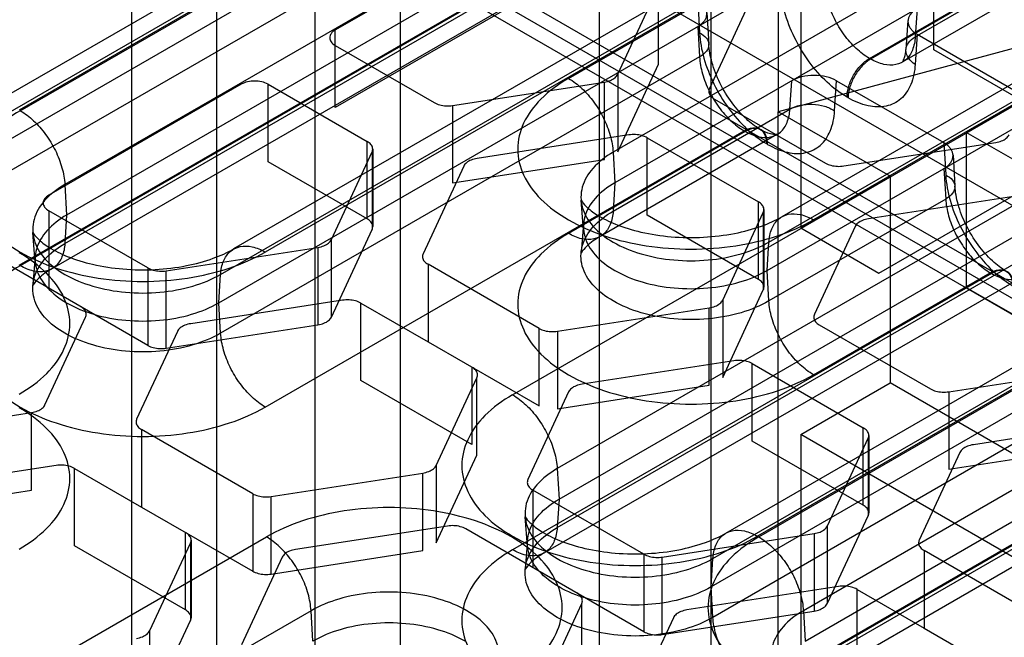
# Model space of a CAD drawing. Units: millimetres. Extents: x 15 to 119, y 36 to 151.
# Drawn here: x 69 to 85, y 122 to 132 of the extents above; entities that cross this region are included whole.
import ezdxf

# ---------------------------------------------------------------- set-up
doc = ezdxf.new("R2010")
doc.units = ezdxf.units.MM
doc.header["$LTSCALE"] = 12.176302
doc.layers.add('INTFCLR_39', color=7, linetype='CONTINUOUS')

msp = doc.modelspace()

# ---------------------------------------------------------------- linework, layer by layer
at = {"layer": 'INTFCLR_39', "color": 7, "linetype": 'Continuous'}
for p, q in [((70.759, 150.966), (70.759, 90.545)), ((75.001, 150.966), (75.002, 116.209)), ((72.102, 145.7), (72.102, 42.413)), ((73.658, 42.413), (73.658, 145.7)), ((104.17, 117.429), (63.864, 140.699)), ((86.195, 140.468), (68.482, 130.241)), ((86.695, 140.418), (68.982, 130.192)), ((69, 130.181), (86.713, 140.408)), ((80.975, 140.17), (80.975, 130.166)), ((68.277, 129.839), (85.99, 140.066)), ((63.334, 139.78), (103.639, 116.51)), ((62.747, 139.62), (103.052, 116.351)), ((103.427, 116.388), (63.122, 139.658)), ((68.248, 129.39), (85.961, 139.617)), ((87.418, 139.241), (69.705, 129.014)), ((87.446, 138.759), (69.733, 128.533)), ((78.148, 138.535), (78.148, 107.099)), ((90.084, 138.222), (72.371, 127.996)), ((90.584, 138.173), (72.871, 127.946)), ((77.662, 130.692), (90.602, 138.162)), ((72.166, 127.594), (89.879, 137.82)), ((72.138, 127.145), (89.851, 137.371)), ((91.307, 136.996), (78.367, 129.525)), ((91.335, 136.514), (78.395, 129.043)), ((93.973, 135.977), (81.033, 128.506)), ((83.14, 131.35), (91.307, 136.065)), ((76.778, 125.691), (94.491, 135.917)), ((94.473, 135.927), (81.533, 128.457)), ((82.417, 131.008), (90.584, 135.723)), ((90.602, 135.713), (82.435, 130.998)), ((91.102, 135.663), (82.935, 130.948)), ((80.828, 128.104), (93.768, 135.575)), ((80.8, 127.655), (93.74, 135.126)), ((81.33, 135.065), (81.33, 128.328)), ((95.196, 134.75), (77.483, 124.524)), ((77.512, 124.042), (95.225, 134.269)), ((79.916, 109.345), (79.916, 134.248)), ((80.149, 123.505), (97.862, 133.732)), ((98.362, 133.682), (80.649, 123.456)), ((80.667, 123.445), (98.38, 133.672)), ((79.944, 123.103), (97.657, 133.33)), ((75.843, 133.277), (68.277, 128.909)), ((73.976, 131.458), (77.016, 133.213)), ((97.629, 132.881), (79.916, 122.654)), ((69.705, 128.084), (77.271, 132.452)), ((99.085, 132.505), (81.373, 122.278)), ((83.432, 131.142), (83.432, 132.367)), ((68.982, 127.742), (76.548, 132.11)), ((76.566, 132.1), (69, 127.732)), ((78.441, 130.758), (79.084, 132.142)), ((79.084, 130.917), (79.084, 132.142)), ((77.066, 132.05), (69.5, 127.682)), ((77.016, 131.988), (73.976, 130.233)), ((79.703, 131.922), (79.733, 131.411)), ((81.401, 121.797), (99.114, 132.024)), ((80.533, 131.918), (79.89, 130.534)), ((83.168, 131.799), (83.14, 131.35)), ((79.849, 131.727), (79.878, 131.236)), ((73.976, 130.233), (73.976, 131.458)), ((79.704, 131.513), (79.732, 131.032)), ((86.28, 131.594), (80.976, 130.166)), ((83.023, 131.605), (82.994, 131.149)), ((83.169, 131.39), (83.139, 130.914)), ((83.169, 131.39), (84.865, 130.411)), ((86.633, 131.39), (83.946, 129.839)), ((73.976, 131.213), (75.541, 130.309)), ((85.188, 130.128), (83.432, 131.142)), ((79.732, 131.032), (72.166, 126.663)), ((78.441, 129.533), (79.084, 130.917)), ((78.441, 130.758), (78.441, 129.533)), ((72.491, 130.6), (69.45, 128.845)), ((72.915, 129.376), (72.915, 130.6)), ((72.915, 130.6), (74.481, 129.697)), ((75.831, 130.264), (78.229, 130.635)), ((78.229, 129.41), (78.229, 130.635)), ((81.16, 130.207), (81.189, 130.656)), ((81.867, 130.179), (81.896, 130.655)), ((81.896, 130.655), (83.592, 129.677)), ((79.968, 130.366), (81.723, 129.353)), ((82.081, 130.385), (82.063, 130.396)), ((75.831, 130.264), (75.831, 129.04)), ((78.367, 128.594), (81.16, 130.207)), ((80.976, 108.732), (80.976, 130.166)), ((82.744, 129.145), (80.976, 130.166)), ((72.871, 125.497), (80.437, 129.865)), ((78.617, 129.799), (76.219, 129.428)), ((80.455, 129.855), (77.662, 128.242)), ((80.955, 129.805), (78.162, 128.193)), ((78.907, 128.529), (78.907, 129.754)), ((78.907, 129.754), (80.662, 128.74)), ((83.946, 129.839), (83.946, 127.389)), ((85.184, 129.125), (83.946, 129.839)), ((74.481, 128.472), (74.481, 129.697)), ((80.791, 129.661), (80.808, 129.65)), ((82.013, 129.308), (84.411, 129.679)), ((83.592, 129.677), (83.622, 129.166)), ((73.916, 128.145), (74.558, 129.529)), ((74.558, 129.529), (74.558, 128.305)), ((74.568, 129.574), (74.568, 128.349)), ((78.367, 129.525), (78.395, 129.043)), ((83.739, 129.482), (83.767, 128.991)), ((74.481, 128.472), (72.915, 129.376)), ((76.007, 129.305), (75.365, 127.921)), ((75.831, 129.04), (78.229, 129.41)), ((81.33, 128.328), (82.744, 129.145)), ((82.567, 127.614), (85.184, 129.125)), ((82.744, 129.145), (82.744, 125.879)), ((83.593, 129.268), (83.621, 128.786)), ((69.705, 129.014), (69.733, 128.533)), ((78.395, 129.043), (78.367, 128.594)), ((84.799, 128.842), (82.401, 128.471)), ((77.9, 128.301), (77.86, 128.765)), ((80.662, 127.516), (80.662, 128.74)), ((83.621, 128.786), (80.828, 127.174)), ((69.45, 128.6), (69.45, 127.375)), ((71.016, 127.696), (69.45, 128.6)), ((69.733, 128.533), (69.705, 128.084)), ((80.662, 127.516), (78.907, 128.529)), ((80.098, 127.189), (80.74, 128.573)), ((80.74, 128.573), (80.74, 127.348)), ((80.75, 128.618), (80.75, 127.393)), ((77.9, 128.398), (77.86, 127.934)), ((82.189, 128.349), (81.546, 126.964)), ((69.238, 127.79), (69.198, 128.255)), ((73.916, 126.92), (74.558, 128.305)), ((81.33, 128.328), (82.567, 127.614)), ((73.916, 126.92), (73.916, 128.145)), ((80.8, 127.655), (80.828, 128.104)), ((71.016, 126.472), (68.39, 127.988)), ((69.238, 127.887), (69.198, 127.423)), ((71.306, 127.651), (73.704, 128.022)), ((73.704, 128.022), (73.704, 126.798)), ((77.483, 123.593), (85.049, 127.962)), ((75.442, 127.754), (75.442, 126.529)), ((77.198, 126.74), (75.442, 127.754)), ((71.016, 127.696), (71.016, 126.472)), ((71.306, 126.427), (71.306, 127.651)), ((72.138, 127.145), (72.166, 127.594)), ((84.344, 127.609), (76.778, 123.241)), ((80.828, 127.174), (80.8, 127.655)), ((81.533, 126.007), (84.326, 127.62)), ((77.278, 123.192), (84.844, 127.56)), ((80.098, 125.964), (80.74, 127.348)), ((83.946, 127.389), (90.664, 123.511)), ((74.092, 127.186), (71.694, 126.815)), ((72.166, 126.663), (72.138, 127.145)), ((74.382, 125.916), (74.382, 127.141)), ((74.382, 127.141), (75.442, 126.529)), ((80.098, 127.189), (80.098, 125.964)), ((77.487, 126.695), (79.885, 127.066)), ((79.885, 125.841), (79.885, 127.066)), ((69.39, 125.532), (70.033, 126.917)), ((71.306, 126.427), (73.704, 126.798)), ((81.624, 126.797), (83.38, 125.784)), ((71.482, 126.693), (70.839, 125.308)), ((77.198, 125.515), (77.198, 126.74)), ((77.487, 126.695), (77.487, 125.47)), ((75.442, 126.529), (77.198, 125.515)), ((87.51, 126.541), (79.944, 122.173)), ((80.274, 126.23), (77.876, 125.859)), ((80.563, 124.96), (80.563, 126.185)), ((80.563, 126.185), (82.319, 125.171)), ((76.137, 126.128), (76.137, 124.903)), ((83.669, 125.739), (86.067, 126.11)), ((76.137, 124.903), (74.382, 125.916)), ((75.572, 124.576), (76.215, 125.96)), ((76.215, 124.736), (76.215, 125.96)), ((81.33, 125.062), (82.744, 125.879)), ((88.754, 122.409), (82.744, 125.879)), ((77.664, 125.736), (77.021, 124.352)), ((77.487, 125.47), (79.885, 125.841)), ((81.373, 121.348), (88.939, 125.716)), ((83.669, 125.739), (83.669, 124.514)), ((66.78, 125.039), (69.178, 125.41)), ((69.178, 124.185), (69.178, 125.41)), ((80.649, 121.006), (88.215, 125.374)), ((88.233, 125.364), (80.667, 120.996)), ((81.167, 120.946), (88.733, 125.314)), ((86.456, 125.273), (84.058, 124.902)), ((70.917, 125.141), (70.917, 123.916)), ((72.672, 124.127), (70.917, 125.141)), ((82.319, 123.947), (82.319, 125.171)), ((82.319, 123.947), (80.563, 124.96)), ((81.33, 125.062), (81.33, 110.161)), ((87.34, 121.592), (81.33, 125.062)), ((81.754, 123.62), (82.397, 125.004)), ((82.397, 125.004), (82.397, 123.779)), ((82.407, 125.049), (82.407, 123.824)), ((83.845, 124.78), (83.203, 123.395)), ((83.669, 124.514), (86.067, 124.885)), ((75.572, 123.351), (76.215, 124.736)), ((69.566, 124.573), (67.168, 124.202)), ((69.856, 123.304), (69.856, 124.528)), ((69.856, 124.528), (70.917, 123.916)), ((72.962, 124.082), (75.36, 124.453)), ((75.36, 123.229), (75.36, 124.453)), ((75.572, 124.576), (75.572, 123.351)), ((77.483, 124.524), (77.512, 124.042)), ((66.78, 123.814), (69.178, 124.185)), ((77.099, 124.184), (77.099, 122.96)), ((78.854, 123.171), (77.099, 124.184)), ((72.672, 124.127), (72.672, 122.902)), ((72.962, 122.858), (72.962, 124.082)), ((77.512, 124.042), (77.483, 123.593)), ((70.917, 123.916), (72.672, 122.902)), ((77.016, 123.3), (76.976, 123.764)), ((81.754, 122.395), (82.397, 123.779)), ((75.748, 123.617), (73.35, 123.246)), ((78.854, 121.946), (76.038, 123.572)), ((81.754, 122.395), (81.754, 123.62)), ((55.176, 113.219), (72.889, 123.445)), ((71.612, 122.29), (71.612, 123.515)), ((71.699, 123.392), (71.699, 122.168)), ((77.016, 123.397), (76.976, 122.933)), ((79.144, 123.126), (81.542, 123.497)), ((81.542, 123.497), (81.542, 122.272)), ((71.612, 122.29), (69.856, 123.304)), ((71.047, 121.963), (71.689, 123.348)), ((71.689, 123.348), (71.689, 122.123)), ((72.962, 122.858), (75.36, 123.229)), ((83.281, 123.228), (83.281, 122.003)), ((85.036, 122.215), (83.281, 123.228)), ((73.138, 123.123), (72.496, 121.739)), ((78.854, 123.171), (78.854, 121.946)), ((79.144, 121.901), (79.144, 123.126)), ((79.916, 122.654), (79.944, 123.103)), ((81.93, 122.661), (79.532, 122.29)), ((79.944, 122.173), (79.916, 122.654)), ((82.22, 121.391), (82.22, 122.616)), ((82.22, 122.616), (83.281, 122.003)), ((73.594, 122.278), (55.881, 112.052)), ((73.623, 121.797), (73.594, 122.278)), ((77.229, 121.007), (77.871, 122.391)), ((77.871, 121.167), (77.871, 122.391)), ((81.373, 122.278), (81.401, 121.797)), ((71.047, 120.738), (71.689, 122.123)), ((79.32, 122.167), (78.677, 120.783)), ((79.144, 121.901), (81.542, 122.272)), ((71.047, 120.738), (71.047, 121.963)), ((83.281, 122.003), (85.036, 120.99))]:
    msp.add_line(p, q, dxfattribs=at)
for centre, start_param, end_param in [((79.349, 131.718), -0.782955, 0.787841), ((83.523, 131.594), 2.358638, 3.929434), ((81.543, 130.451), 0.787841, 2.358638), ((83.238, 129.472), -0.782955, 0.787841)]:
    msp.add_ellipse(centre, major_axis=(0.501, -0.001), ratio=0.577339, start_param=start_param, end_param=end_param, dxfattribs=at)
for points, knots in [([(82.063, 130.396), (81.95, 130.461), (81.73, 130.631), (81.451, 130.953), (81.223, 131.331), (81.065, 131.733), (81.013, 132.011), (81.005, 132.146)], [0, 0, 0, 0, 0.186175, 0.390262, 0.601712, 0.808649, 1, 1, 1, 1]), ([(82.417, 131.008), (82.342, 131.052), (82.195, 131.165), (82.009, 131.379), (81.856, 131.632), (81.751, 131.9), (81.717, 132.085), (81.712, 132.175)], [0, 0, 0, 0, 0.185582, 0.389939, 0.602001, 0.809232, 1, 1, 1, 1]), ([(73.976, 131.458), (73.951, 131.442), (73.908, 131.41), (73.88, 131.335), (73.908, 131.26), (73.951, 131.228), (73.976, 131.213)], [0, 0, 0, 0, 0.28281, 0.499839, 0.71692, 1, 1, 1, 1]), ([(79.733, 131.411), (79.773, 131.391), (79.844, 131.345), (79.894, 131.226), (79.842, 131.107), (79.773, 131.055), (79.732, 131.032)], [0, 0, 0, 0, 0.273766, 0.490984, 0.714417, 1, 1, 1, 1]), ([(79.733, 131.411), (79.74, 131.276), (79.792, 130.998), (79.95, 130.596), (80.178, 130.218), (80.457, 129.897), (80.677, 129.726), (80.791, 129.661)], [0, 0, 0, 0, 0.191373, 0.398324, 0.609774, 0.813848, 1, 1, 1, 1]), ([(83.14, 131.35), (83.136, 131.278), (83.111, 131.144), (83.003, 130.977), (82.831, 130.893), (82.629, 130.904), (82.5, 130.96), (82.435, 130.998)], [0, 0, 0, 0, 0.218938, 0.405045, 0.579754, 0.772199, 1, 1, 1, 1]), ([(83.139, 130.914), (83.098, 130.941), (83.026, 131.004), (82.979, 131.137), (83.026, 131.268), (83.098, 131.326), (83.14, 131.35)], [0, 0, 0, 0, 0.276685, 0.507603, 0.733504, 1, 1, 1, 1]), ([(80.687, 129.89), (80.609, 129.935), (80.448, 130.061), (80.232, 130.307), (80.048, 130.611), (79.924, 130.927), (79.884, 131.139), (79.878, 131.236)], [0, 0, 0, 0, 0.166308, 0.375318, 0.603048, 0.820291, 1, 1, 1, 1]), ([(82.935, 130.948), (82.952, 130.971), (82.983, 131.034), (82.991, 131.106), (82.994, 131.149)], [0, 0, 0, 0, 0.386849, 1, 1, 1, 1]), ([(79.732, 131.032), (79.737, 130.942), (79.772, 130.757), (79.876, 130.488), (80.029, 130.236), (80.215, 130.022), (80.362, 129.909), (80.437, 129.865)], [0, 0, 0, 0, 0.190768, 0.397999, 0.610061, 0.814418, 1, 1, 1, 1]), ([(82.063, 130.396), (82.063, 130.454), (82.085, 130.576), (82.161, 130.748), (82.272, 130.899), (82.367, 130.979), (82.417, 131.008)], [0, 0, 0, 0, 0.23722, 0.500002, 0.762783, 1, 1, 1, 1]), ([(82.435, 130.998), (82.385, 130.969), (82.29, 130.889), (82.179, 130.737), (82.103, 130.566), (82.081, 130.443), (82.081, 130.385)], [0, 0, 0, 0, 0.237217, 0.499998, 0.76278, 1, 1, 1, 1]), ([(83.139, 130.914), (83.133, 130.805), (83.095, 130.604), (82.933, 130.355), (82.676, 130.228), (82.373, 130.245), (82.179, 130.329), (82.081, 130.385)], [0, 0, 0, 0, 0.219535, 0.405309, 0.579514, 0.7716, 1, 1, 1, 1]), ([(77.662, 130.692), (77.504, 130.601), (77.227, 130.4), (76.933, 130.012), (76.826, 129.574), (76.933, 129.136), (77.227, 128.748), (77.504, 128.547), (77.662, 128.457)], [0, 0, 0, 0, 0.190419, 0.353951, 0.499989, 0.646029, 0.809567, 1, 1, 1, 1]), ([(77.662, 130.692), (77.737, 130.648), (77.884, 130.535), (78.07, 130.32), (78.223, 130.068), (78.328, 129.8), (78.362, 129.614), (78.367, 129.525)], [0, 0, 0, 0, 0.185582, 0.389939, 0.602001, 0.809232, 1, 1, 1, 1]), ([(78.229, 130.635), (78.261, 130.64), (78.321, 130.656), (78.396, 130.696), (78.431, 130.737), (78.441, 130.758)], [0, 0, 0, 0, 0.386688, 0.722862, 1, 1, 1, 1]), ([(72.915, 130.6), (72.884, 130.617), (72.814, 130.644), (72.703, 130.655), (72.592, 130.644), (72.523, 130.617), (72.491, 130.6)], [0, 0, 0, 0, 0.245107, 0.499797, 0.75461, 1, 1, 1, 1]), ([(79.89, 130.534), (79.882, 130.515), (79.874, 130.471), (79.907, 130.408), (79.945, 130.379), (79.968, 130.366)], [0, 0, 0, 0, 0.299931, 0.616717, 1, 1, 1, 1]), ([(75.541, 130.309), (75.568, 130.294), (75.629, 130.27), (75.728, 130.256), (75.797, 130.259), (75.831, 130.264)], [0, 0, 0, 0, 0.309186, 0.650969, 1, 1, 1, 1]), ([(81.16, 130.207), (81.21, 130.236), (81.327, 130.277), (81.515, 130.291), (81.702, 130.261), (81.817, 130.212), (81.867, 130.179)], [0, 0, 0, 0, 0.235076, 0.49565, 0.758605, 1, 1, 1, 1]), ([(69, 130.181), (68.842, 130.09), (68.565, 129.89), (68.271, 129.501), (68.164, 129.064), (68.271, 128.626), (68.565, 128.238), (68.842, 128.037), (69, 127.946)], [0, 0, 0, 0, 0.190419, 0.353951, 0.499989, 0.646029, 0.809567, 1, 1, 1, 1]), ([(69, 130.181), (69.075, 130.138), (69.222, 130.024), (69.408, 129.81), (69.561, 129.558), (69.665, 129.289), (69.7, 129.104), (69.705, 129.014)], [0, 0, 0, 0, 0.185582, 0.389939, 0.602001, 0.809232, 1, 1, 1, 1]), ([(80.455, 129.855), (80.52, 129.817), (80.649, 129.761), (80.851, 129.75), (81.023, 129.834), (81.131, 130.001), (81.156, 130.135), (81.16, 130.207)], [0, 0, 0, 0, 0.227801, 0.420246, 0.594955, 0.781062, 1, 1, 1, 1]), ([(80.808, 129.65), (80.906, 129.594), (81.1, 129.51), (81.403, 129.493), (81.661, 129.62), (81.822, 129.87), (81.86, 130.071), (81.867, 130.179)], [0, 0, 0, 0, 0.228423, 0.420516, 0.59472, 0.780488, 1, 1, 1, 1]), ([(80.437, 129.865), (80.478, 129.889), (80.561, 129.923), (80.695, 129.903), (80.779, 129.797), (80.791, 129.709), (80.791, 129.661)], [0, 0, 0, 0, 0.275373, 0.499997, 0.724623, 1, 1, 1, 1]), ([(80.808, 129.65), (80.808, 129.698), (80.797, 129.787), (80.713, 129.893), (80.579, 129.913), (80.496, 129.878), (80.455, 129.855)], [0, 0, 0, 0, 0.275377, 0.500003, 0.724627, 1, 1, 1, 1]), ([(78.907, 129.754), (78.88, 129.769), (78.819, 129.793), (78.721, 129.807), (78.652, 129.804), (78.617, 129.799)], [0, 0, 0, 0, 0.309186, 0.650969, 1, 1, 1, 1]), ([(80.955, 129.805), (80.919, 129.802), (80.832, 129.812), (80.751, 129.853), (80.705, 129.879)], [0, 0, 0, 0, 0.393364, 1, 1, 1, 1]), ([(84.411, 129.679), (84.443, 129.684), (84.503, 129.699), (84.578, 129.74), (84.613, 129.78), (84.623, 129.801)], [0, 0, 0, 0, 0.386688, 0.722862, 1, 1, 1, 1]), ([(74.558, 129.529), (74.567, 129.548), (74.574, 129.592), (74.541, 129.655), (74.503, 129.684), (74.481, 129.697)], [0, 0, 0, 0, 0.29983, 0.616827, 1, 1, 1, 1]), ([(78.367, 129.525), (78.249, 129.457), (78.045, 129.304), (77.852, 128.99), (77.852, 128.639), (78.045, 128.325), (78.249, 128.172), (78.367, 128.104)], [0, 0, 0, 0, 0.224847, 0.413545, 0.586453, 0.775152, 1, 1, 1, 1]), ([(76.219, 129.428), (76.187, 129.423), (76.127, 129.407), (76.052, 129.367), (76.017, 129.326), (76.007, 129.305)], [0, 0, 0, 0, 0.386688, 0.722862, 1, 1, 1, 1]), ([(81.723, 129.353), (81.75, 129.338), (81.811, 129.314), (81.91, 129.299), (81.979, 129.303), (82.013, 129.308)], [0, 0, 0, 0, 0.309186, 0.650969, 1, 1, 1, 1]), ([(83.622, 129.166), (83.662, 129.145), (83.733, 129.099), (83.783, 128.981), (83.731, 128.861), (83.662, 128.81), (83.621, 128.786)], [0, 0, 0, 0, 0.273766, 0.490984, 0.714417, 1, 1, 1, 1]), ([(83.622, 129.166), (83.63, 129.031), (83.682, 128.752), (83.839, 128.35), (84.067, 127.973), (84.346, 127.651), (84.566, 127.481), (84.68, 127.415)], [0, 0, 0, 0, 0.191373, 0.398324, 0.609774, 0.813848, 1, 1, 1, 1]), ([(69.705, 129.014), (69.587, 128.946), (69.383, 128.794), (69.19, 128.48), (69.19, 128.128), (69.383, 127.814), (69.587, 127.662), (69.705, 127.594)], [0, 0, 0, 0, 0.224847, 0.413545, 0.586453, 0.775152, 1, 1, 1, 1]), ([(78.395, 129.043), (78.28, 128.977), (78.081, 128.828), (77.892, 128.521), (77.892, 128.178), (78.081, 127.871), (78.28, 127.722), (78.395, 127.655)], [0, 0, 0, 0, 0.224847, 0.413545, 0.586453, 0.775152, 1, 1, 1, 1]), ([(84.576, 127.644), (84.498, 127.689), (84.337, 127.815), (84.121, 128.062), (83.937, 128.365), (83.813, 128.681), (83.773, 128.894), (83.767, 128.991)], [0, 0, 0, 0, 0.166308, 0.375318, 0.603048, 0.820291, 1, 1, 1, 1]), ([(69.45, 128.845), (69.425, 128.829), (69.382, 128.798), (69.354, 128.723), (69.382, 128.647), (69.425, 128.616), (69.45, 128.6)], [0, 0, 0, 0, 0.28281, 0.499839, 0.71692, 1, 1, 1, 1]), ([(77.86, 128.765), (77.882, 128.732), (77.955, 128.645), (78.137, 128.511), (78.43, 128.368), (78.825, 128.249), (79.292, 128.178), (79.79, 128.171), (80.271, 128.228), (80.688, 128.339), (80.931, 128.447), (81.033, 128.506)], [0, 0, 0, 0, 0.034432, 0.101341, 0.198726, 0.322994, 0.466356, 0.617805, 0.764838, 0.895401, 1, 1, 1, 1]), ([(80.74, 128.573), (80.749, 128.591), (80.756, 128.636), (80.723, 128.698), (80.685, 128.727), (80.662, 128.74)], [0, 0, 0, 0, 0.29983, 0.616827, 1, 1, 1, 1]), ([(83.621, 128.786), (83.626, 128.697), (83.661, 128.511), (83.766, 128.243), (83.918, 127.991), (84.104, 127.776), (84.251, 127.663), (84.326, 127.62)], [0, 0, 0, 0, 0.190768, 0.397999, 0.610061, 0.814418, 1, 1, 1, 1]), ([(69.733, 128.533), (69.618, 128.466), (69.419, 128.317), (69.23, 128.011), (69.23, 127.667), (69.419, 127.36), (69.618, 127.212), (69.733, 127.145)], [0, 0, 0, 0, 0.224847, 0.413545, 0.586453, 0.775152, 1, 1, 1, 1]), ([(78.367, 128.594), (78.363, 128.522), (78.338, 128.388), (78.23, 128.222), (78.058, 128.137), (77.856, 128.148), (77.727, 128.204), (77.662, 128.242)], [0, 0, 0, 0, 0.218938, 0.405045, 0.579754, 0.772199, 1, 1, 1, 1]), ([(78.367, 127.174), (78.249, 127.242), (78.045, 127.394), (77.852, 127.708), (77.852, 128.06), (78.045, 128.374), (78.249, 128.526), (78.367, 128.594)], [0, 0, 0, 0, 0.224848, 0.413547, 0.586455, 0.775153, 1, 1, 1, 1]), ([(80.828, 128.104), (80.832, 128.176), (80.857, 128.31), (80.965, 128.477), (81.137, 128.561), (81.339, 128.55), (81.468, 128.494), (81.533, 128.457)], [0, 0, 0, 0, 0.218938, 0.405045, 0.579754, 0.772199, 1, 1, 1, 1]), ([(74.558, 128.305), (74.567, 128.323), (74.574, 128.367), (74.541, 128.43), (74.503, 128.459), (74.481, 128.472)], [0, 0, 0, 0, 0.299863, 0.616785, 1, 1, 1, 1]), ([(77.662, 128.457), (77.841, 128.353), (78.243, 128.18), (78.898, 128.028), (79.597, 127.976), (80.297, 128.028), (80.952, 128.18), (81.354, 128.353), (81.533, 128.457)], [0, 0, 0, 0, 0.154732, 0.323583, 0.499988, 0.676397, 0.845256, 1, 1, 1, 1]), ([(82.401, 128.471), (82.369, 128.466), (82.309, 128.451), (82.234, 128.411), (82.199, 128.37), (82.189, 128.349)], [0, 0, 0, 0, 0.386688, 0.722862, 1, 1, 1, 1]), ([(69.198, 128.255), (69.219, 128.222), (69.293, 128.134), (69.475, 128.001), (69.768, 127.858), (70.162, 127.739), (70.63, 127.668), (71.128, 127.66), (71.609, 127.718), (72.026, 127.829), (72.269, 127.937), (72.371, 127.996)], [0, 0, 0, 0, 0.034432, 0.101341, 0.198726, 0.322994, 0.466356, 0.617805, 0.764838, 0.895401, 1, 1, 1, 1]), ([(77.662, 128.242), (77.505, 128.151), (77.228, 127.951), (76.933, 127.563), (76.826, 127.125), (76.933, 126.686), (77.228, 126.298), (77.505, 126.098), (77.662, 126.007)], [0, 0, 0, 0, 0.189945, 0.35362, 0.499999, 0.646378, 0.810055, 1, 1, 1, 1]), ([(78.162, 128.193), (78.087, 128.149), (77.974, 128.074), (77.886, 127.973), (77.86, 127.934)], [0, 0, 0, 0, 0.649686, 1, 1, 1, 1]), ([(69.705, 128.084), (69.701, 128.012), (69.676, 127.878), (69.568, 127.711), (69.396, 127.627), (69.194, 127.638), (69.065, 127.694), (69, 127.732)], [0, 0, 0, 0, 0.218938, 0.405045, 0.579754, 0.772199, 1, 1, 1, 1]), ([(69.705, 126.663), (69.587, 126.732), (69.383, 126.884), (69.19, 127.198), (69.19, 127.55), (69.383, 127.863), (69.587, 128.016), (69.705, 128.084)], [0, 0, 0, 0, 0.224848, 0.413547, 0.586455, 0.775153, 1, 1, 1, 1]), ([(72.166, 127.594), (72.17, 127.666), (72.195, 127.8), (72.303, 127.966), (72.475, 128.051), (72.677, 128.04), (72.806, 127.984), (72.871, 127.946)], [0, 0, 0, 0, 0.218938, 0.405045, 0.579754, 0.772199, 1, 1, 1, 1]), ([(73.704, 128.022), (73.736, 128.027), (73.795, 128.043), (73.87, 128.083), (73.906, 128.124), (73.916, 128.145)], [0, 0, 0, 0, 0.38657, 0.722975, 1, 1, 1, 1]), ([(78.367, 128.104), (78.505, 128.025), (78.819, 127.898), (79.33, 127.806), (79.865, 127.806), (80.376, 127.898), (80.69, 128.025), (80.828, 128.104)], [0, 0, 0, 0, 0.187063, 0.393389, 0.606612, 0.812937, 1, 1, 1, 1]), ([(68.982, 125.701), (69.14, 125.792), (69.417, 125.992), (69.711, 126.381), (69.818, 126.818), (69.711, 127.256), (69.417, 127.644), (69.14, 127.845), (68.982, 127.936)], [0, 0, 0, 0, 0.190419, 0.353951, 0.499989, 0.646029, 0.809567, 1, 1, 1, 1]), ([(69, 127.946), (69.179, 127.843), (69.581, 127.67), (70.236, 127.518), (70.935, 127.466), (71.635, 127.518), (72.29, 127.67), (72.692, 127.843), (72.871, 127.946)], [0, 0, 0, 0, 0.154732, 0.323583, 0.499988, 0.676397, 0.845256, 1, 1, 1, 1]), ([(75.365, 127.921), (75.356, 127.902), (75.349, 127.858), (75.381, 127.795), (75.42, 127.767), (75.442, 127.754)], [0, 0, 0, 0, 0.299931, 0.616717, 1, 1, 1, 1]), ([(84.344, 127.609), (84.409, 127.572), (84.538, 127.516), (84.74, 127.504), (84.912, 127.589), (85.02, 127.756), (85.045, 127.89), (85.049, 127.962)], [0, 0, 0, 0, 0.227801, 0.420246, 0.594955, 0.781062, 1, 1, 1, 1]), ([(69, 127.732), (68.843, 127.641), (68.566, 127.441), (68.271, 127.053), (68.164, 126.614), (68.271, 126.176), (68.566, 125.788), (68.843, 125.587), (69, 125.497)], [0, 0, 0, 0, 0.189945, 0.35362, 0.499999, 0.646378, 0.810055, 1, 1, 1, 1]), ([(69.5, 127.682), (69.425, 127.639), (69.312, 127.563), (69.224, 127.463), (69.198, 127.423)], [0, 0, 0, 0, 0.649686, 1, 1, 1, 1]), ([(69.705, 127.594), (69.843, 127.514), (70.157, 127.388), (70.668, 127.296), (71.203, 127.296), (71.714, 127.388), (72.028, 127.514), (72.166, 127.594)], [0, 0, 0, 0, 0.187063, 0.393389, 0.606612, 0.812937, 1, 1, 1, 1]), ([(71.016, 127.696), (71.042, 127.681), (71.103, 127.657), (71.202, 127.643), (71.271, 127.646), (71.306, 127.651)], [0, 0, 0, 0, 0.309069, 0.651087, 1, 1, 1, 1]), ([(78.395, 127.655), (78.53, 127.578), (78.837, 127.454), (79.336, 127.364), (79.859, 127.364), (80.358, 127.454), (80.665, 127.578), (80.8, 127.655)], [0, 0, 0, 0, 0.187063, 0.393389, 0.606612, 0.812937, 1, 1, 1, 1]), ([(84.326, 127.62), (84.368, 127.643), (84.45, 127.678), (84.584, 127.658), (84.668, 127.552), (84.68, 127.463), (84.68, 127.415)], [0, 0, 0, 0, 0.275373, 0.499997, 0.724623, 1, 1, 1, 1]), ([(84.698, 127.405), (84.698, 127.453), (84.686, 127.542), (84.602, 127.647), (84.468, 127.667), (84.385, 127.633), (84.344, 127.609)], [0, 0, 0, 0, 0.275377, 0.500003, 0.724627, 1, 1, 1, 1]), ([(80.74, 127.348), (80.749, 127.367), (80.756, 127.411), (80.723, 127.474), (80.685, 127.503), (80.662, 127.516)], [0, 0, 0, 0, 0.299863, 0.616785, 1, 1, 1, 1]), ([(69.733, 127.145), (69.868, 127.067), (70.175, 126.944), (70.674, 126.853), (71.197, 126.853), (71.696, 126.944), (72.003, 127.067), (72.138, 127.145)], [0, 0, 0, 0, 0.187063, 0.393389, 0.606612, 0.812937, 1, 1, 1, 1]), ([(74.382, 127.141), (74.355, 127.156), (74.294, 127.18), (74.195, 127.195), (74.126, 127.191), (74.092, 127.186)], [0, 0, 0, 0, 0.309186, 0.650969, 1, 1, 1, 1]), ([(80.828, 127.174), (80.69, 127.094), (80.376, 126.968), (79.865, 126.875), (79.33, 126.875), (78.819, 126.968), (78.505, 127.094), (78.367, 127.174)], [0, 0, 0, 0, 0.187063, 0.393388, 0.606611, 0.812937, 1, 1, 1, 1]), ([(79.885, 127.066), (79.918, 127.071), (79.977, 127.086), (80.052, 127.127), (80.087, 127.168), (80.098, 127.189)], [0, 0, 0, 0, 0.386688, 0.722862, 1, 1, 1, 1]), ([(81.533, 126.007), (81.458, 126.051), (81.311, 126.164), (81.125, 126.378), (80.972, 126.631), (80.868, 126.899), (80.833, 127.084), (80.828, 127.174)], [0, 0, 0, 0, 0.185582, 0.389939, 0.602001, 0.809232, 1, 1, 1, 1]), ([(70.033, 126.917), (70.041, 126.935), (70.049, 126.979), (70.016, 127.042), (69.977, 127.071), (69.955, 127.084)], [0, 0, 0, 0, 0.299931, 0.616717, 1, 1, 1, 1]), ([(81.546, 126.964), (81.538, 126.946), (81.531, 126.902), (81.563, 126.839), (81.602, 126.81), (81.624, 126.797)], [0, 0, 0, 0, 0.299931, 0.616717, 1, 1, 1, 1]), ([(71.694, 126.815), (71.662, 126.81), (71.602, 126.795), (71.527, 126.754), (71.492, 126.714), (71.482, 126.693)], [0, 0, 0, 0, 0.386688, 0.722862, 1, 1, 1, 1]), ([(73.704, 126.798), (73.736, 126.803), (73.795, 126.818), (73.87, 126.859), (73.906, 126.899), (73.916, 126.92)], [0, 0, 0, 0, 0.386616, 0.722943, 1, 1, 1, 1]), ([(72.166, 126.663), (72.028, 126.584), (71.714, 126.458), (71.203, 126.365), (70.668, 126.365), (70.157, 126.458), (69.843, 126.584), (69.705, 126.663)], [0, 0, 0, 0, 0.187063, 0.393388, 0.606611, 0.812937, 1, 1, 1, 1]), ([(72.871, 125.497), (72.796, 125.54), (72.649, 125.654), (72.463, 125.868), (72.31, 126.12), (72.206, 126.388), (72.171, 126.574), (72.166, 126.663)], [0, 0, 0, 0, 0.185582, 0.389939, 0.602001, 0.809232, 1, 1, 1, 1]), ([(77.198, 126.74), (77.224, 126.725), (77.285, 126.701), (77.384, 126.686), (77.453, 126.69), (77.487, 126.695)], [0, 0, 0, 0, 0.309186, 0.650969, 1, 1, 1, 1]), ([(71.016, 126.472), (71.042, 126.456), (71.103, 126.433), (71.202, 126.418), (71.271, 126.421), (71.306, 126.427)], [0, 0, 0, 0, 0.309105, 0.651046, 1, 1, 1, 1]), ([(80.563, 126.185), (80.537, 126.2), (80.476, 126.224), (80.377, 126.238), (80.308, 126.235), (80.274, 126.23)], [0, 0, 0, 0, 0.309186, 0.650969, 1, 1, 1, 1]), ([(76.215, 125.96), (76.223, 125.979), (76.231, 126.023), (76.198, 126.086), (76.159, 126.115), (76.137, 126.128)], [0, 0, 0, 0, 0.299931, 0.616717, 1, 1, 1, 1]), ([(77.662, 126.007), (77.841, 125.904), (78.242, 125.731), (78.897, 125.579), (79.598, 125.526), (80.298, 125.579), (80.953, 125.731), (81.354, 125.904), (81.533, 126.007)], [0, 0, 0, 0, 0.154291, 0.323201, 0.500001, 0.6768, 0.845709, 1, 1, 1, 1]), ([(77.876, 125.859), (77.844, 125.853), (77.784, 125.838), (77.709, 125.798), (77.674, 125.757), (77.664, 125.736)], [0, 0, 0, 0, 0.386688, 0.722862, 1, 1, 1, 1]), ([(83.38, 125.784), (83.406, 125.769), (83.467, 125.745), (83.566, 125.73), (83.635, 125.734), (83.669, 125.739)], [0, 0, 0, 0, 0.309186, 0.650969, 1, 1, 1, 1]), ([(76.778, 125.691), (76.62, 125.6), (76.343, 125.399), (76.049, 125.011), (75.942, 124.573), (76.049, 124.135), (76.343, 123.747), (76.62, 123.547), (76.778, 123.456)], [0, 0, 0, 0, 0.190419, 0.353951, 0.499989, 0.646029, 0.809567, 1, 1, 1, 1]), ([(76.778, 125.691), (76.854, 125.647), (77, 125.534), (77.187, 125.319), (77.339, 125.067), (77.444, 124.799), (77.478, 124.613), (77.483, 124.524)], [0, 0, 0, 0, 0.185582, 0.389939, 0.602001, 0.809232, 1, 1, 1, 1]), ([(68.982, 123.251), (69.139, 123.342), (69.416, 123.542), (69.711, 123.93), (69.818, 124.369), (69.711, 124.807), (69.416, 125.195), (69.139, 125.396), (68.982, 125.486)], [0, 0, 0, 0, 0.189945, 0.35362, 0.499999, 0.646378, 0.810055, 1, 1, 1, 1]), ([(69, 125.497), (69.179, 125.393), (69.58, 125.221), (70.235, 125.068), (70.935, 125.016), (71.636, 125.068), (72.291, 125.221), (72.692, 125.393), (72.871, 125.497)], [0, 0, 0, 0, 0.154291, 0.323201, 0.500001, 0.6768, 0.845709, 1, 1, 1, 1]), ([(69.178, 125.41), (69.21, 125.415), (69.27, 125.43), (69.345, 125.471), (69.38, 125.511), (69.39, 125.532)], [0, 0, 0, 0, 0.386688, 0.722862, 1, 1, 1, 1]), ([(70.839, 125.308), (70.831, 125.29), (70.823, 125.246), (70.856, 125.183), (70.895, 125.154), (70.917, 125.141)], [0, 0, 0, 0, 0.299931, 0.616717, 1, 1, 1, 1]), ([(82.397, 125.004), (82.405, 125.022), (82.412, 125.066), (82.38, 125.129), (82.341, 125.158), (82.319, 125.171)], [0, 0, 0, 0, 0.29983, 0.616827, 1, 1, 1, 1]), ([(84.058, 124.902), (84.025, 124.897), (83.966, 124.882), (83.891, 124.842), (83.856, 124.801), (83.845, 124.78)], [0, 0, 0, 0, 0.386688, 0.722862, 1, 1, 1, 1]), ([(69.856, 124.528), (69.829, 124.543), (69.768, 124.567), (69.67, 124.582), (69.601, 124.578), (69.566, 124.573)], [0, 0, 0, 0, 0.309186, 0.650969, 1, 1, 1, 1]), ([(75.36, 124.453), (75.392, 124.459), (75.452, 124.474), (75.527, 124.514), (75.562, 124.555), (75.572, 124.576)], [0, 0, 0, 0, 0.386688, 0.722862, 1, 1, 1, 1]), ([(77.483, 124.524), (77.365, 124.456), (77.161, 124.303), (76.968, 123.989), (76.968, 123.638), (77.161, 123.324), (77.365, 123.171), (77.483, 123.103)], [0, 0, 0, 0, 0.224847, 0.413545, 0.586453, 0.775152, 1, 1, 1, 1]), ([(77.021, 124.352), (77.013, 124.333), (77.005, 124.289), (77.038, 124.226), (77.076, 124.198), (77.099, 124.184)], [0, 0, 0, 0, 0.299931, 0.616717, 1, 1, 1, 1]), ([(72.672, 124.127), (72.699, 124.112), (72.76, 124.088), (72.859, 124.074), (72.928, 124.077), (72.962, 124.082)], [0, 0, 0, 0, 0.309069, 0.651087, 1, 1, 1, 1]), ([(77.512, 122.654), (77.396, 122.721), (77.197, 122.87), (77.008, 123.177), (77.008, 123.52), (77.197, 123.827), (77.396, 123.976), (77.512, 124.042)], [0, 0, 0, 0, 0.224848, 0.413547, 0.586455, 0.775153, 1, 1, 1, 1]), ([(76.76, 123.445), (76.581, 123.549), (76.179, 123.721), (75.524, 123.874), (74.825, 123.926), (74.125, 123.874), (73.47, 123.721), (73.068, 123.549), (72.889, 123.445)], [0, 0, 0, 0, 0.154732, 0.323583, 0.499988, 0.676397, 0.845256, 1, 1, 1, 1]), ([(82.397, 123.779), (82.405, 123.798), (82.412, 123.842), (82.38, 123.904), (82.341, 123.934), (82.319, 123.947)], [0, 0, 0, 0, 0.299863, 0.616785, 1, 1, 1, 1]), ([(76.976, 123.764), (76.998, 123.731), (77.071, 123.644), (77.253, 123.51), (77.546, 123.367), (77.941, 123.248), (78.408, 123.177), (78.907, 123.17), (79.387, 123.227), (79.804, 123.339), (80.047, 123.446), (80.149, 123.505)], [0, 0, 0, 0, 0.034432, 0.101341, 0.198726, 0.322994, 0.466356, 0.617805, 0.764838, 0.895401, 1, 1, 1, 1]), ([(76.038, 123.572), (76.011, 123.587), (75.95, 123.611), (75.852, 123.626), (75.783, 123.622), (75.748, 123.617)], [0, 0, 0, 0, 0.309186, 0.650969, 1, 1, 1, 1]), ([(77.483, 123.593), (77.479, 123.521), (77.454, 123.387), (77.346, 123.221), (77.174, 123.136), (76.972, 123.147), (76.843, 123.204), (76.778, 123.241)], [0, 0, 0, 0, 0.218938, 0.405045, 0.579754, 0.772199, 1, 1, 1, 1]), ([(77.483, 122.173), (77.365, 122.241), (77.161, 122.393), (76.968, 122.707), (76.968, 123.059), (77.161, 123.373), (77.365, 123.525), (77.483, 123.593)], [0, 0, 0, 0, 0.224848, 0.413547, 0.586455, 0.775153, 1, 1, 1, 1]), ([(79.944, 123.103), (79.948, 123.175), (79.973, 123.309), (80.081, 123.476), (80.253, 123.56), (80.455, 123.549), (80.584, 123.493), (80.649, 123.456)], [0, 0, 0, 0, 0.218938, 0.405045, 0.579754, 0.772199, 1, 1, 1, 1]), ([(81.542, 123.497), (81.574, 123.502), (81.634, 123.517), (81.709, 123.558), (81.744, 123.598), (81.754, 123.62)], [0, 0, 0, 0, 0.38657, 0.722975, 1, 1, 1, 1]), ([(71.689, 123.348), (71.698, 123.366), (71.705, 123.41), (71.672, 123.473), (71.634, 123.502), (71.612, 123.515)], [0, 0, 0, 0, 0.29983, 0.616827, 1, 1, 1, 1]), ([(73.594, 122.278), (73.589, 122.368), (73.555, 122.554), (73.45, 122.822), (73.297, 123.074), (73.111, 123.288), (72.964, 123.402), (72.889, 123.445)], [0, 0, 0, 0, 0.190768, 0.397999, 0.610061, 0.814418, 1, 1, 1, 1]), ([(76.76, 121.21), (76.918, 121.301), (77.195, 121.502), (77.489, 121.89), (77.596, 122.328), (77.489, 122.765), (77.195, 123.154), (76.918, 123.354), (76.76, 123.445)], [0, 0, 0, 0, 0.190419, 0.353951, 0.499989, 0.646029, 0.809567, 1, 1, 1, 1]), ([(76.778, 123.456), (76.958, 123.352), (77.359, 123.179), (78.014, 123.027), (78.714, 122.975), (79.413, 123.027), (80.068, 123.179), (80.47, 123.352), (80.649, 123.456)], [0, 0, 0, 0, 0.154732, 0.323583, 0.499988, 0.676397, 0.845256, 1, 1, 1, 1]), ([(80.667, 123.445), (80.51, 123.354), (80.232, 123.154), (79.938, 122.765), (79.831, 122.328), (79.938, 121.89), (80.232, 121.502), (80.51, 121.301), (80.667, 121.21)], [0, 0, 0, 0, 0.190419, 0.353951, 0.499989, 0.646029, 0.809567, 1, 1, 1, 1]), ([(80.667, 123.445), (80.743, 123.402), (80.889, 123.288), (81.076, 123.074), (81.228, 122.822), (81.333, 122.554), (81.367, 122.368), (81.373, 122.278)], [0, 0, 0, 0, 0.185582, 0.389939, 0.602001, 0.809232, 1, 1, 1, 1]), ([(83.203, 123.395), (83.195, 123.377), (83.187, 123.333), (83.22, 123.27), (83.258, 123.241), (83.281, 123.228)], [0, 0, 0, 0, 0.299931, 0.616717, 1, 1, 1, 1]), ([(73.35, 123.246), (73.318, 123.241), (73.258, 123.226), (73.183, 123.185), (73.148, 123.144), (73.138, 123.123)], [0, 0, 0, 0, 0.386688, 0.722862, 1, 1, 1, 1]), ([(76.778, 123.241), (76.621, 123.15), (76.344, 122.95), (76.049, 122.562), (75.942, 122.124), (76.049, 121.685), (76.344, 121.297), (76.621, 121.097), (76.778, 121.006)], [0, 0, 0, 0, 0.189945, 0.35362, 0.499999, 0.646378, 0.810055, 1, 1, 1, 1]), ([(77.278, 123.192), (77.203, 123.148), (77.09, 123.073), (77.002, 122.972), (76.976, 122.933)], [0, 0, 0, 0, 0.649686, 1, 1, 1, 1]), ([(77.483, 123.103), (77.621, 123.024), (77.935, 122.897), (78.446, 122.805), (78.981, 122.805), (79.492, 122.897), (79.806, 123.024), (79.944, 123.103)], [0, 0, 0, 0, 0.187063, 0.393389, 0.606612, 0.812937, 1, 1, 1, 1]), ([(78.854, 123.171), (78.881, 123.156), (78.942, 123.132), (79.041, 123.117), (79.11, 123.121), (79.144, 123.126)], [0, 0, 0, 0, 0.309069, 0.651087, 1, 1, 1, 1]), ([(72.672, 122.902), (72.699, 122.887), (72.76, 122.864), (72.859, 122.849), (72.928, 122.852), (72.962, 122.858)], [0, 0, 0, 0, 0.309105, 0.651046, 1, 1, 1, 1]), ([(79.916, 122.654), (79.781, 122.577), (79.474, 122.453), (78.975, 122.363), (78.452, 122.363), (77.953, 122.453), (77.646, 122.577), (77.512, 122.654)], [0, 0, 0, 0, 0.187063, 0.393388, 0.606611, 0.812937, 1, 1, 1, 1]), ([(82.22, 122.616), (82.193, 122.631), (82.132, 122.655), (82.033, 122.669), (81.964, 122.666), (81.93, 122.661)], [0, 0, 0, 0, 0.309186, 0.650969, 1, 1, 1, 1]), ([(76.055, 122.278), (75.917, 122.358), (75.603, 122.484), (75.092, 122.577), (74.557, 122.577), (74.046, 122.484), (73.732, 122.358), (73.594, 122.278)], [0, 0, 0, 0, 0.187063, 0.393389, 0.606612, 0.812937, 1, 1, 1, 1]), ([(77.871, 122.391), (77.879, 122.41), (77.887, 122.454), (77.854, 122.517), (77.816, 122.545), (77.793, 122.559)], [0, 0, 0, 0, 0.299931, 0.616717, 1, 1, 1, 1]), ([(71.689, 122.123), (71.698, 122.141), (71.705, 122.185), (71.672, 122.248), (71.634, 122.277), (71.612, 122.29)], [0, 0, 0, 0, 0.299863, 0.616785, 1, 1, 1, 1]), ([(76.055, 120.858), (76.173, 120.926), (76.377, 121.078), (76.57, 121.392), (76.57, 121.744), (76.377, 122.058), (76.173, 122.21), (76.055, 122.278)], [0, 0, 0, 0, 0.224847, 0.413545, 0.586453, 0.775152, 1, 1, 1, 1]), ([(79.532, 122.29), (79.5, 122.284), (79.44, 122.269), (79.365, 122.229), (79.33, 122.188), (79.32, 122.167)], [0, 0, 0, 0, 0.386688, 0.722862, 1, 1, 1, 1]), ([(81.373, 122.278), (81.255, 122.21), (81.05, 122.058), (80.857, 121.744), (80.857, 121.392), (81.05, 121.078), (81.255, 120.926), (81.373, 120.858)], [0, 0, 0, 0, 0.224847, 0.413545, 0.586453, 0.775152, 1, 1, 1, 1]), ([(81.542, 122.272), (81.574, 122.277), (81.634, 122.293), (81.709, 122.333), (81.744, 122.374), (81.754, 122.395)], [0, 0, 0, 0, 0.386616, 0.722943, 1, 1, 1, 1]), ([(79.944, 122.173), (79.806, 122.093), (79.492, 121.967), (78.981, 121.874), (78.446, 121.874), (77.935, 121.967), (77.621, 122.093), (77.483, 122.173)], [0, 0, 0, 0, 0.187063, 0.393388, 0.606611, 0.812937, 1, 1, 1, 1]), ([(80.649, 121.006), (80.574, 121.05), (80.427, 121.163), (80.241, 121.377), (80.089, 121.63), (79.984, 121.898), (79.949, 122.083), (79.944, 122.173)], [0, 0, 0, 0, 0.185582, 0.389939, 0.602001, 0.809232, 1, 1, 1, 1]), ([(70.835, 121.841), (70.867, 121.846), (70.926, 121.861), (71.001, 121.902), (71.037, 121.942), (71.047, 121.963)], [0, 0, 0, 0, 0.38657, 0.722975, 1, 1, 1, 1]), ([(76.027, 121.797), (75.892, 121.875), (75.585, 121.998), (75.086, 122.089), (74.563, 122.089), (74.064, 121.998), (73.757, 121.875), (73.623, 121.797)], [0, 0, 0, 0, 0.187063, 0.393389, 0.606612, 0.812937, 1, 1, 1, 1]), ([(78.854, 121.946), (78.881, 121.931), (78.942, 121.907), (79.041, 121.893), (79.11, 121.896), (79.144, 121.901)], [0, 0, 0, 0, 0.309105, 0.651046, 1, 1, 1, 1])]:
    msp.add_open_spline(points, degree=3, knots=knots, dxfattribs=at)

doc.saveas('drawing.dxf')
